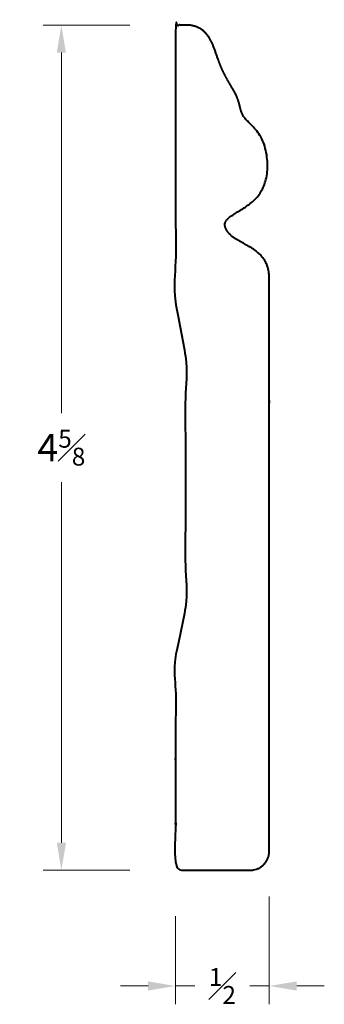
# Model space of a CAD drawing. Units: inches. Extents: x 1.32 to 2.98, y 0.87 to 6.24.
import ezdxf

# ---------------------------------------------------------------- set-up
doc = ezdxf.new("R2010")
doc.units = ezdxf.units.IN
doc.header["$MEASUREMENT"] = 0
doc.layers.get('0').update_dxf_attribs({"lineweight": 40})
doc.layers.add('DIMENSION', color=7, linetype='Continuous', lineweight=15)
doc.dimstyles.new('small trim', dxfattribs={"dimscale": 0, "dimtxt": 0.15, "dimasz": 0.15, "dimexe": 0.1, "dimexo": 0.25, "dimgap": 0.09, "dimtad": 0, "dimtih": 1, "dimtoh": 1, "dimdec": 4, "dimzin": 0, "dimdsep": 46, "dimlunit": 5, "dimtxsty": 'Standard', "dimcen": 0.09, "dimdle": 0.25, "dimclrd": 252, "dimclre": 252, "dimclrt": 256, "dimadec": 0, "dimazin": 0, "dimtfac": 0.65, "dimtdec": 4, "dimtmove": 2, "dimatfit": 1, "dimfxl": 1, "dimfrac": 1, "dimtolj": 1, "dimtzin": 0, "dimlwd": 9, "dimlwe": 9, "dimarcsym": 0})

# ---------------------------------------------------------------- blocks, each defined once
blk = doc.blocks.new('*D6008')
at = {"layer": 'Defpoints', "color": 0, "transparency": 16777216}
for p in [(1.5422, 6.21), (2.1648, 6.21), (2.1648, 1.6001)]:
    blk.add_point(p, dxfattribs=at)
at = {"layer": 'DIMENSION', "color": 252, "lineweight": 9, "transparency": 16777216}
for p, q in [((1.9148, 6.21), (1.4422, 6.21)), ((1.5422, 6.06), (1.5422, 4.0926)), ((1.5422, 1.7501), (1.5422, 3.7176)), ((1.9148, 1.6001), (1.4422, 1.6001))]:
    blk.add_line(p, q, dxfattribs=at)
at = {"layer": 'DIMENSION', "color": 252, "transparency": 16777216}
for points in [[(1.5172, 6.06), (1.5672, 6.06), (1.5422, 6.21)], [(1.5172, 1.7501), (1.5672, 1.7501), (1.5422, 1.6001)]]:
    blk.add_solid(points, dxfattribs=at)
at = {"layer": 'DIMENSION', "transparency": 16777216, "insert": (1.5422, 3.9051), "char_height": 0.15, "attachment_point": 5}
blk.add_mtext('\\A1;4{\\H0.65x;\\S5#8;}', dxfattribs=at)
blk = doc.blocks.new('*D6009')
at = {"layer": 'Defpoints', "color": 0, "transparency": 16777216}
for p in [(2.6757, 1.7067), (2.1648, 1.6001), (2.6757, 0.9692)]:
    blk.add_point(p, dxfattribs=at)
at = {"layer": 'DIMENSION', "color": 252, "lineweight": 9, "transparency": 16777216}
for p, q in [((2.6757, 1.4567), (2.6757, 0.8692)), ((2.1648, 1.3501), (2.1648, 0.8692)), ((2.0148, 0.9692), (1.8648, 0.9692)), ((2.1648, 0.9692), (2.2699, 0.9692)), ((2.6757, 0.9692), (2.5706, 0.9692)), ((2.8257, 0.9692), (2.9757, 0.9692))]:
    blk.add_line(p, q, dxfattribs=at)
at = {"layer": 'DIMENSION', "color": 252, "transparency": 16777216}
for points in [[(2.0148, 0.9942), (2.0148, 0.9442), (2.1648, 0.9692)], [(2.8257, 0.9942), (2.8257, 0.9442), (2.6757, 0.9692)]]:
    blk.add_solid(points, dxfattribs=at)
at = {"layer": 'DIMENSION', "transparency": 16777216, "insert": (2.4202, 0.9692), "char_height": 0.15, "attachment_point": 5}
blk.add_mtext('\\A1;{\\H0.65x;\\S1#2;}', dxfattribs=at)

msp = doc.modelspace()

# ---------------------------------------------------------------- linework, layer by layer
msp.add_rational_spline([(2.22276, 6.21003), (2.34153, 6.21003), (2.39542, 5.99843), (2.46569, 5.88187), (2.51019, 5.80394), (2.52107, 5.72964), (2.55033, 5.69003), (2.65058, 5.59756), (2.67832, 5.41093), (2.63111, 5.28347), (2.55129, 5.21753), (2.43741, 5.15402), (2.4295, 5.11527), (2.4509, 5.07591), (2.48746, 5.04282), (2.56282, 5.00935), (2.67569, 4.92622), (2.67569, 4.8311), (2.67569, 3.78911), (2.67569, 2.74711), (2.67569, 1.70512), (2.67569, 1.64363), (2.63221, 1.60014), (2.57071, 1.60014), (2.43541, 1.60014), (2.3001, 1.60014), (2.1648, 1.60014), (2.1648, 2.02333), (2.1648, 2.44652), (2.1648, 2.86971), (2.1648, 2.91169), (2.21849, 2.91261), (2.21849, 2.95705), (2.21849, 3.49387), (2.21849, 4.03068), (2.21849, 4.56749), (2.21849, 4.61194), (2.1648, 4.61285), (2.1648, 4.65483), (2.1648, 5.17323), (2.1648, 5.69163), (2.1648, 6.21003), (2.18412, 6.21003), (2.20344, 6.21003), (2.22276, 6.21003)], [1, 1, 1, 1, 1, 1, 1, 1, 1, 1, 1, 1, 1, 1, 1, 1, 1, 1, 1, 1, 1, 0.804737854124, 0.804737854124, 1, 1, 1, 1, 1, 1, 1, 1, 1, 1, 1, 1, 1, 1, 1, 1, 1, 1, 1, 1, 1, 1], degree=3, knots=[0, 0, 0, 0, 1, 2, 3, 4, 5, 6, 7, 8, 9, 10, 11, 12, 13, 14, 15, 15, 15, 16, 16, 16, 17.5707963, 17.5707963, 17.5707963, 18.5707963, 18.5707963, 18.5707963, 19.5707963, 19.5707963, 19.5707963, 19.5814821, 19.5814821, 19.5814821, 20.5814821, 20.5814821, 20.5814821, 20.592168, 20.592168, 20.592168, 21.592168, 21.592168, 21.592168, 22.592168, 22.592168, 22.592168, 22.592168])

# ---------------------------------------------------------------- dimensions: what is measured, and where the dimension line sits
at = {"layer": 'DIMENSION'}
dim = msp.add_linear_dim(base=(1.5422, 6.21003), p1=(2.1648, 1.60014), p2=(2.1648, 6.21003), angle=270, dimstyle='small trim', override={"dimpost": '\\X'}, dxfattribs=at)
dim.commit()
dim.dimension.update_dxf_attribs({"geometry": '*D6008', "text_midpoint": (1.5422, 3.90509)})
dim = msp.add_linear_dim(base=(2.67569, 0.96924), p1=(2.1648, 1.60014), p2=(2.67569, 1.70667), dimstyle='small trim', override={"dimscale": 1, "dimpost": '\\X'}, dxfattribs=at)
dim.commit()
dim.dimension.update_dxf_attribs({"geometry": '*D6009', "text_midpoint": (2.42024, 0.96924)})

doc.saveas('drawing.dxf')
